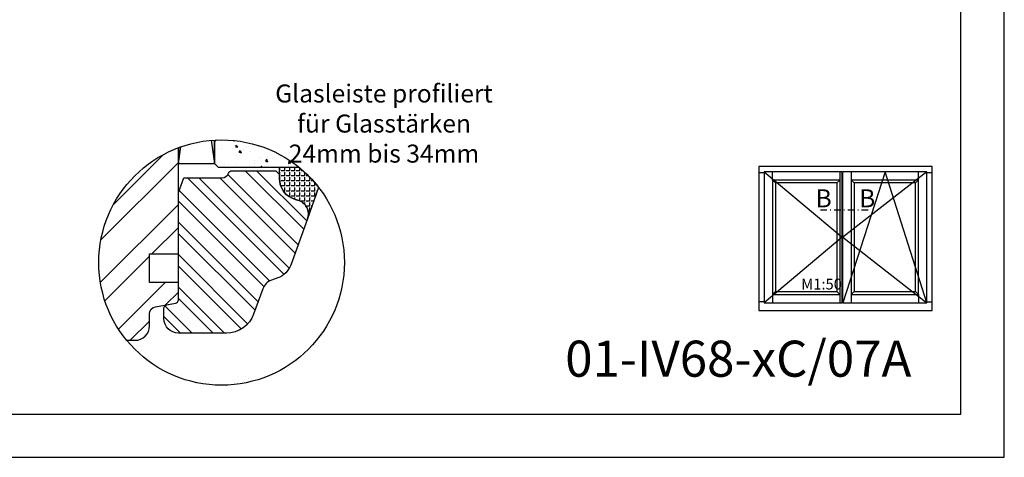
# Model space of a CAD drawing. Units: millimetres. Extents: x -35 to 1328, y -203 to 1191.
# Drawn here: x 125 to 262, y 297 to 358 of the extents above; entities that cross this region are included whole.
import ezdxf

# ---------------------------------------------------------------- set-up
doc = ezdxf.new("R2010")
doc.units = ezdxf.units.MM
doc.header["$LTSCALE"] = 10
doc.linetypes.add('STRICHPUNKT', pattern=[1, 0.5, -0.25, 0, -0.25])
for name, color, linetype in [('Aluhalter', 3, 'Continuous'), ('Flügelrahmen', 84, 'Continuous'), ('Glas', 141, 'Continuous'), ('Glasleiste', 84, 'Continuous'), ('Schraffur', 251, 'Continuous'), ('Silikon', 10, 'Continuous')]:
    doc.layers.add(name, color=color, linetype=linetype)
doc.styles.add('RomanS', font='romans.shx', dxfattribs={"width": 0.7})

# ---------------------------------------------------------------- blocks, each defined once
blk = doc.blocks.new('I-Stulp_ZN')
for p, q in [((-28, 19.13999999999976), (-27.25999999999999, 19.13999999999976)), ((-27.25999999999999, 19.25999999999999), (-16.42999999672724, 10.17499999999995)), ((-26.10000000000002, 18.09999999999979), (-26.10000000000002, 19.25999999999999)), ((-16.79000000000008, 19.25999999999999), (-16.79000000000008, 1.089999999999804)), ((-16.42999999672724, 1.089999999999804), (-16.42999999672724, 19.25999999999999)), ((-16.42999999672724, 19.13999999999976), (-16.34999999672726, 19.13999999999976)), ((-16.34999999672726, 1.089999999999804), (-16.34999999672726, 19.25999999999999)), ((-4.740000000000009, 19.25999999999999), (-16.34999999672726, 10.17499999999995)), ((-10.49847572089425, 19.25999999999999), (-16.34999999672726, 1.089999999999804)), ((-15.19, 19.25999999999999), (-15.19, 1.089999999999804)), ((-4.740000000000009, 1.089999999999804), (-10.49847572089425, 19.25999999999999)), ((-5.900000000000034, 18.09999999999979), (-5.900000000000034, 19.25999999999999)), ((-4.740000000000009, 19.13999999999976), (-4, 19.13999999999976)), ((-25.70000000000006, 17.69999999999981), (-26.10000000000002, 18.09999999999979)), ((-17.19, 17.69999999999981), (-16.79000000000008, 18.09999999999979)), ((-16.42999999672724, 19.05999999999982), (-16.34999999672726, 19.05999999999982)), ((-14.78999999999996, 17.69999999999981), (-15.19, 18.09999999999979)), ((-6.299999999999952, 17.69999999999981), (-5.900000000000034, 18.09999999999979)), ((-17.19, 17.69999999999981), (-17.19, 2.649999999999977)), ((-14.78999999999996, 17.69999999999981), (-14.78999999999996, 2.649999999999977)), ((-16.42999999672724, 10.17499999999995), (-27.25999999999999, 1.089999999999804)), ((-16.34999999672726, 10.17499999999995), (-4.740000000000009, 1.089999999999804)), ((-26.10000000000002, 2.25), (-25.70000000000006, 2.649999999999977)), ((-26.10000000000002, 2.25), (-26.10000000000002, 1.089999999999804)), ((-17.19, 2.649999999999977), (-16.79000000000008, 2.25)), ((-14.78999999999996, 2.649999999999977), (-15.19, 2.25)), ((-5.900000000000034, 2.25), (-6.299999999999952, 2.649999999999977)), ((-5.900000000000034, 2.25), (-5.900000000000034, 1.089999999999804)), ((-27.25999999999999, 1.209999999999809), (-28, 1.209999999999809)), ((-16.42999999672724, 1.289999999999958), (-16.34999999672726, 1.289999999999958)), ((-16.42999999672724, 1.209999999999809), (-16.34999999672726, 1.209999999999809)), ((-4.740000000000009, 1.209999999999809), (-4, 1.209999999999809))]:
    blk.add_line(p, q)
blk.add_lwpolyline([(-28, 0), (-4, 0), (-4, 20), (-28, 20)], close=True)
for points in [[(-16.42999999672724, 19.25999999999999), (-27.25999999999999, 19.25999999999999), (-27.25999999999999, 1.089999999999804), (-16.42999999672724, 1.089999999999804)], [(-16.34999999672726, 1.089999999999804), (-4.740000000000009, 1.089999999999804), (-4.740000000000009, 19.25999999999999), (-16.34999999672726, 19.25999999999999)], [(-16.79000000000002, 18.09999999999979), (-26.10000000000002, 18.09999999999979), (-26.10000000000002, 2.25), (-16.79000000000008, 2.25)], [(-15.19, 2.25), (-5.900000000000034, 2.25), (-5.900000000000034, 18.09999999999979), (-15.19, 18.09999999999979)], [(-17.19, 17.69999999999981), (-25.70000000000006, 17.69999999999981), (-25.70000000000006, 2.649999999999977), (-17.19, 2.649999999999977)], [(-14.78999999999996, 2.649999999999977), (-6.299999999999952, 2.649999999999977), (-6.299999999999952, 17.69999999999981), (-14.78999999999996, 17.69999999999981)]]:
    blk.add_lwpolyline(points)
at = {"insert": (-22.12258357548092, 4.428533288152491), "char_height": 1.5, "width": 4.932583575480872, "attachment_point": 1, "style": 'RomanS'}
blk.add_mtext('M1:50', dxfattribs=at)

msp = doc.modelspace()

# ---------------------------------------------------------------- hatches: boundary and pattern name
at = {"layer": 'Glas'}
h = msp.add_hatch(dxfattribs=at)
h.set_pattern_fill('AR-CONC', color=150, scale=0.02, angle=-90.00000000000001, style=0)
h.set_pattern_definition([(320, (147.3990169293041, 335.27151122445), (-0.3187817107780624, -3.64369337992008), [0.381, -4.190999999999998]), (265, (147.3990169293041, 335.27151122445), (3.821132857643598, 0.7048565195133394), [0.3048, -3.352799999999998]), (10.45099999999998, (147.372451929304, 334.9678712244499), (3.502333756405834, -2.938850033319181), [0.3237999999999999, -3.561799999999995]), (316.1842, (148.4150169293039, 335.27151122445), (-0.8408465586545437, -5.421580817842596), [0.5714999999999997, -6.286499999999997]), (6.635599999999985, (148.344946929304, 334.8197132244499), (4.948511117800981, -4.748084689324741), [0.4857000000000001, -5.342699999999994]), (261.184, (148.4150169293039, 335.27151122445), (4.948502357211951, -4.748092116278677), [0.4572, -5.0292]), (291, (148.161016929304, 334.7635112244499), (-2.045310370335247, -3.032297596707663), [0.381, -4.190999999999998]), (236, (148.161016929304, 334.7635112244499), (3.683759322446383, -1.236040566952941), [0.3048, -3.352799999999998]), (341.4514, (147.9905749293039, 334.5108212244499), (1.638457154321148, -4.268329815402489), [0.3237999999999992, -3.56179999999999]), (307.5, (147.3990169293041, 335.27151122445), (1.691100777463059, -0.0617720650118366), [0, -3.312159999999995, 0, -3.403599999999995, 0, -3.365499999999995]), (277.5, (147.3990169293041, 335.27151122445), (2.003611496362389, -1.336393250206113), [0, -1.940559999999995, 0, -3.235959999999995, 0, -1.282699999999997]), (237.5, (147.3990169293041, 336.40435122445), (-0.1145748798534697, -2.711811903337423), [0, -1.27, 0, -3.9624, 0, -5.257799999999996]), (227.5, (147.3990169293041, 336.91235122445), (0.5085298206666597, -2.962583627720361), [0, -1.650999999999999, 0, -2.63144, 0, -3.7338])])
edge = h.paths.add_edge_path()
edge.add_arc((153.3825887522628, 324.0478671364962), 17, 51.0651836560979, 92.43607196428341)
edge.add_line((152.6600094015461, 341.0325036966914), (152.399016929304, 340.7715112244494))
edge.add_line((152.3990169293042, 340.7715112244493), (152.3990169293042, 337.7715112244496))
edge.add_line((152.3990169293041, 337.7715112244497), (152.8990169293041, 337.2715112244498))
edge.add_line((152.8990169293041, 337.2715112244498), (164.0659981816131, 337.2715112244498))
at = {"layer": 'Schraffur'}
h = msp.add_hatch(dxfattribs=at)
h.set_pattern_fill('STEEL', color=84, scale=2, angle=-2.54e-14, style=0)
h.set_pattern_definition([(44.99999999999999, (-126.9385545120687, 1204.058089833681), (-4.490128060534574, 4.490128060534574), []), (44.99999999999999, (-126.9385545120687, 1207.23308983368), (-4.490128060534574, 4.490128060534574), [])])
h.paths.add_polyline_path([(141.399016929304, 313.2715112244497), (140.2345792733761, 313.2715112244497, -0.5135471230855161), (147.3990169293041, 339.9600281537652), (147.3990169293041, 337.7715112244497), (147.3990169293041, 325.2715112244497), (143.3990169293041, 325.2715112244497), (143.3990169293041, 321.2715112244497), (147.3990169293041, 321.2715112244497), (147.3990169293041, 318.8963689628721, -0.3639702342664933), (146.985841018137, 318.4039650863665), (145.812192840471, 318.1970192467844), (144.2253687516373, 317.9172193462847, 0.3639702342662052), (143.3990169293041, 316.9324115932722), (143.3990169293041, 315.2715112244497, -0.4142135623731038)])
h = msp.add_hatch(dxfattribs=at)
h.set_pattern_fill('STEEL', color=84, angle=-90.00000000000006, style=0)
h.set_pattern_definition([(315, (-126.9385545120687, 1204.058089833681), (2.245064030267286, 2.245064030267286), []), (315, (-125.3510545120674, 1204.058089833681), (2.245064030267286, 2.245064030267286), [])])
h.paths.add_polyline_path([(147.3990169293041, 318.8963689628721, -0.3639702342665228), (146.985841018137, 318.4039650863665), (145.812192840471, 318.1970192467844, 0.3639702342662163), (145.3990169293041, 317.7046153702781), (145.3990169293041, 316.2715112244498, 0.4142135623730951), (147.3990169293041, 314.2715112244498), (154.060589024835, 314.2715112244498, 0.3152987888789831), (157.8193595079791, 316.9034306511471), (159.0902375933852, 320.3951394936814, -0.2216946626429392), (160.2855825483061, 321.5904844486014), (161.1613572136492, 321.9092403587114, 0.2216946626429391), (162.9543746460301, 323.7022577910918), (165.2784021708804, 330.0874709378065), (165.2932898255481, 330.1298491681013, 0.4333251351666421), (163.9166550195092, 332.7033628770279), (163.6225597939961, 332.7821654552021, -0.3394542588634565), (161.3990169293041, 335.679942934069), (161.3990169293041, 336.2715112244497), (160.8990169293041, 336.7715112244497), (154.826724116046, 336.7715112244497, 0.3178372451958395), (154.355319595255, 336.4381778911158, -0.3178372451957652), (153.412510553673, 335.7715112244497), (148.140451022206, 335.7715112244497), (147.3990169293041, 333.7344377961894)])
at = {"layer": 'Silikon'}
h = msp.add_hatch(dxfattribs=at)
h.set_pattern_fill('ANGLE', color=1, scale=0.1, angle=-90.00000000000006, style=0)
h.set_pattern_definition([(90, (502.9927653458249, 751.6654710182631), (-0.6985000000000002, -1e-16), [0.508, -0.1905]), (180, (502.9927653458249, 751.6654710182631), (1e-16, -0.6985000000000002), [0.508, -0.1905])])
edge = h.paths.add_edge_path()
edge.add_line((166.8164810251302, 334.4656662515212), (165.2784021708761, 330.0874709377987))
edge.add_arc((163.3990169293042, 330.7715112244498), 1.999999999999943, 340.0000000000063, 435.0000000000023)
edge.add_line((163.9166550195092, 332.7033628770279), (163.6225597939961, 332.7821654552021))
edge.add_arc((164.3990169293034, 335.6799429340678), 2.999999999998418, 179.9999999999989, 254.9999999999969, ccw=False)
edge.add_line((161.399016929305, 335.6799429340678), (161.399016929305, 337.2715112244498))
edge.add_line((161.399016929305, 337.2715112244498), (164.0659981816144, 337.2715112244498))
edge.add_arc((153.3825887522633, 324.0478671364978), 16.99999999999925, 37.793086949410224, 51.06518365609321, ccw=False)

# ---------------------------------------------------------------- linework, layer by layer
at = {"linetype": 'STRICHPUNKT', "ltscale": 0.1804}
msp.add_line((236.2969169133597, 331.3707906479809), (243.134708577807, 331.3707906479809), dxfattribs=at)
at = {"color": 200}
for points in [[(-35.24050937531885, 507.0478671364958), (-35.24050937531885, 297.047867136496), (261.7594906246811, 297.0478671364956), (261.7594906246812, 507.0478671364958)], [(-35.24050937531889, 507.0478671364958), (-35.24050937531889, 297.047867136496), (261.7594906246811, 297.0478671364957), (261.7594906246812, 507.0478671364958)], [(-29.240509375319, 303.047867136496), (255.7594906246812, 303.047867136496), (255.7594906246812, 501.0478671364958), (-29.240509375319, 501.0478671364958)]]:
    msp.add_lwpolyline(points, close=True, dxfattribs=at)
msp.add_circle((153.382588752263, 324.0478671364964), 17)
at = {"layer": 'Aluhalter', "color": 3}
for p, q in [((151.9331541484364, 340.9859644124369), (152.3990169293041, 337.7715112244497)), ((147.3990169293041, 337.7715112244497), (147.733863536119, 340.0819528114729))]:
    msp.add_line(p, q, dxfattribs=at)
msp.add_lwpolyline([(147.3990169293041, 339.9600281537652), (147.3990169293041, 337.7715112244497), (152.3990169293041, 337.7715112244497), (152.3990169293042, 341.0193899458695)], dxfattribs=at)
at = {"layer": 'Flügelrahmen'}
msp.add_lwpolyline([(140.2345792733761, 313.2715112244497), (141.399016929304, 313.2715112244497, 0.4142135623731038), (143.3990169293041, 315.2715112244497), (143.3990169293041, 316.9324115932722, -0.3639702342662053), (144.2253687516373, 317.9172193462847), (146.985841018138, 318.4039650863665, 0.3639702342662052), (147.3990169293041, 318.8963689628721), (147.3990169293041, 321.2715112244497), (143.3990169293041, 321.2715112244497), (143.3990169293041, 325.2715112244497), (147.3990169293041, 325.2715112244497), (147.3990169293041, 339.9600281537652)], format="xyb", dxfattribs=at)
at = {"layer": 'Glas', "color": 150}
msp.add_lwpolyline([(152.6600094015461, 341.0325036966914), (152.3990169293042, 340.7715112244493), (152.3990169293041, 337.7715112244497), (152.8990169293041, 337.2715112244498), (164.0659981816131, 337.2715112244498)], dxfattribs=at)
at = {"layer": 'Glasleiste'}
msp.add_lwpolyline([(147.3990169293041, 333.7344377961894), (148.140451022206, 335.7715112244497), (153.412510553673, 335.7715112244495, 0.3178372451957874), (154.3553195952564, 336.4381778911162, -0.3178372451957952), (154.826724116046, 336.7715112244497), (160.8990169293041, 336.7715112244497), (161.399016929305, 336.2715112244497), (161.399016929305, 335.679942934069, 0.3394542588633623), (163.622559793997, 332.7821654552017), (163.9166550195092, 332.7033628770279, -0.4400105308918321), (165.2784021708761, 330.0874709377983), (162.9543746460301, 323.702257791092, -0.2216946626429391), (161.1613572136492, 321.9092403587114), (160.2855825483061, 321.5904844486021, 0.2216946626429391), (159.0902375933852, 320.3951394936814), (157.8193595079791, 316.9034306511473, -0.3152987888789831), (154.060589024835, 314.27151122445), (147.3990169293041, 314.27151122445, -0.4142135623730951), (145.3990169293041, 316.27151122445), (145.3990169293041, 317.7046153702781, -0.3639702342662163), (145.812192840471, 318.1970192467842), (146.985841018137, 318.403965086366, 0.3639702342662049), (147.3990169293041, 318.8963689628724)], format="xyb", close=True, dxfattribs=at)
at = {"layer": 'Silikon', "color": 1}
msp.add_lwpolyline([(166.8164810251302, 334.4656662515212), (165.2784021708761, 330.0874709377987, 0.4400105308918084), (163.9166550195092, 332.7033628770279), (163.6225597939961, 332.7821654552021, -0.3394542588633679), (161.399016929305, 335.6799429340678), (161.399016929305, 337.2715112244498), (164.0659981816144, 337.2715112244498, -0.0579752700428324)], format="xyb", close=True, dxfattribs=at)

# ---------------------------------------------------------------- block references
msp.add_blockref('I-Stulp_ZN', (255.7594906246812, 317.380725236033))

# ---------------------------------------------------------------- texts
at = {"insert": (175.8720611706271, 342.9892098394973), "char_height": 2.5, "width": 32.45222712164236, "attachment_point": 5, "style": 'RomanS'}
msp.add_mtext('Glasleiste profiliert\\Pfür Glasstärken 24mm bis 34mm', dxfattribs=at)
at = {"insert": (200.9615679620637, 313.2210747676349), "char_height": 5, "width": 44.56825787201046, "attachment_point": 1}
msp.add_mtext('{\\fArial|b0|i0|c0|p34;01-IV68-xC/07A}', dxfattribs=at)
at = {"layer": 'Schraffur', "char_height": 2.5, "width": 1.84181877992887, "style": 'RomanS'}
for insert, attachment_point in [((237.8632864159774, 334.1971824027555), 3), ((241.6582458472612, 334.1971824027555), 1)]:
    msp.add_mtext('B', dxfattribs=dict(at, insert=insert, attachment_point=attachment_point))

doc.saveas('drawing.dxf')
